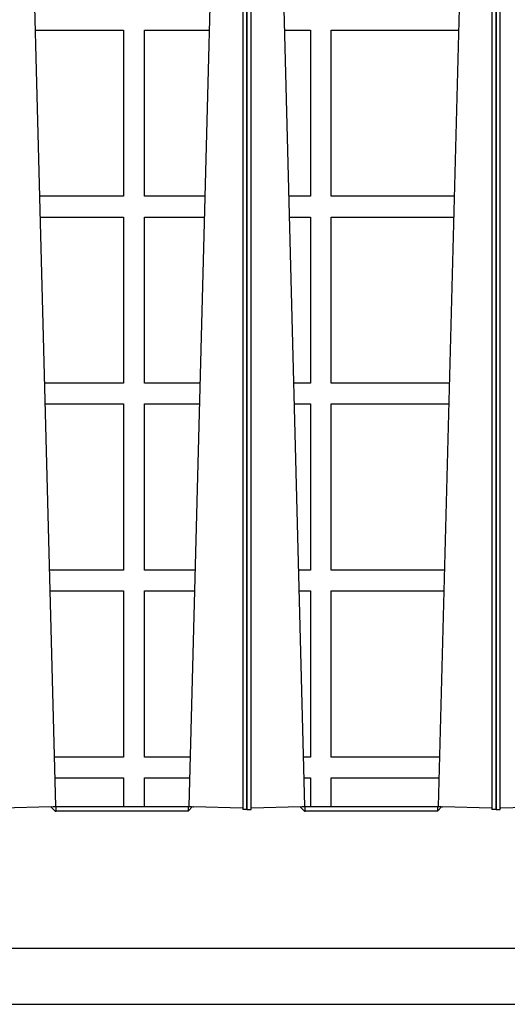
# Model space of a CAD drawing. Units: inches. Extents: x 1 to 296, y 0 to 210.
# Drawn here: x 211 to 214, y 132 to 138 of the extents above; entities that cross this region are included whole.
import ezdxf

# ---------------------------------------------------------------- set-up
doc = ezdxf.new("R2010")
doc.units = ezdxf.units.IN
doc.header["$MEASUREMENT"] = 0
doc.layers.add('Calque 1', color=7, linetype='Continuous')

# ---------------------------------------------------------------- blocks, each defined once
blk = doc.blocks.new('block 703')
at = {"layer": 'Calque 1', "color": 7, "lineweight": 25}
blk.add_lwpolyline([(206.9894, 132.2318), (216.7035, 132.2318)], dxfattribs=at)
blk = doc.blocks.new('block 819')
at = {"layer": 'Calque 1', "color": 7, "lineweight": 25}
blk.add_lwpolyline([(205.5073, 131.8956), (229.9172, 131.8956)], dxfattribs=at)
blk = doc.blocks.new('block 885')
at = {"layer": 'Calque 1', "color": 7, "lineweight": 25}
blk.add_lwpolyline([(213.7346, 133.0536), (212.9374, 133.0536)], dxfattribs=at)
blk = doc.blocks.new('block 886')
at = {"layer": 'Calque 1', "color": 7, "lineweight": 25}
blk.add_lwpolyline([(213.7611, 133.0805), (213.7346, 133.0536)], dxfattribs=at)
blk = doc.blocks.new('block 887')
at = {"layer": 'Calque 1', "color": 7, "lineweight": 25}
blk.add_lwpolyline([(212.9374, 133.0536), (212.9115, 133.0796)], dxfattribs=at)
blk = doc.blocks.new('block 888')
at = {"layer": 'Calque 1', "color": 7, "lineweight": 25}
blk.add_lwpolyline([(212.2401, 133.0536), (211.4429, 133.0536)], dxfattribs=at)
blk = doc.blocks.new('block 889')
at = {"layer": 'Calque 1', "color": 7, "lineweight": 25}
blk.add_lwpolyline([(212.2666, 133.0805), (212.2401, 133.0536)], dxfattribs=at)
blk = doc.blocks.new('block 890')
at = {"layer": 'Calque 1', "color": 7, "lineweight": 25}
blk.add_lwpolyline([(211.4429, 133.0536), (211.417, 133.0795)], dxfattribs=at)
blk = doc.blocks.new('block 1841')
at = {"layer": 'Calque 1', "color": 7, "lineweight": 25}
blk.add_lwpolyline([(214.4067, 133.0796), (214.1135, 133.0719)], dxfattribs=at)
blk = doc.blocks.new('block 1863')
at = {"layer": 'Calque 1', "color": 7, "lineweight": 25}
blk.add_open_spline([(214.1135, 133.0719), (214.1135, 133.0719), (214.1132, 133.0719), (214.1132, 133.0719), (214.1132, 133.0719), (214.1132, 133.0719), (214.1132, 133.0719), (214.1132, 133.0719), (214.1132, 133.0719), (214.1132, 133.0719), (214.1132, 133.0719), (214.1128, 133.0717), (214.1128, 133.0717), (214.1128, 133.0717), (214.1128, 133.0717), (214.1128, 133.0717), (214.1128, 133.0717), (214.1128, 133.0717), (214.1128, 133.0717), (214.1128, 133.0717), (214.1125, 133.0717), (214.1125, 133.0717), (214.1125, 133.0717), (214.1125, 133.0717), (214.1125, 133.0717), (214.1125, 133.0717), (214.1121, 133.0717), (214.1121, 133.0717), (214.1121, 133.0717), (214.1121, 133.0717), (214.1121, 133.0717), (214.1121, 133.0717), (214.1121, 133.0716), (214.1121, 133.0716), (214.1121, 133.0716), (214.1121, 133.0716), (214.1121, 133.0716), (214.1121, 133.0716), (214.1118, 133.0716), (214.1118, 133.0716), (214.1118, 133.0716), (214.1118, 133.0716), (214.1118, 133.0716), (214.1118, 133.0716), (214.1118, 133.0716), (214.1118, 133.0716), (214.1118, 133.0716), (214.1114, 133.0716), (214.1114, 133.0716), (214.1114, 133.0716), (214.1114, 133.0716), (214.1114, 133.0716), (214.1114, 133.0716), (214.1114, 133.0716), (214.1114, 133.0716), (214.1114, 133.0716), (214.1114, 133.0714), (214.1114, 133.0714), (214.1114, 133.0714), (214.1114, 133.0714), (214.1114, 133.0714), (214.1114, 133.0714), (214.1111, 133.0714), (214.1111, 133.0714), (214.1111, 133.0714), (214.1111, 133.0714), (214.1111, 133.0714), (214.1111, 133.0714), (214.1111, 133.0714), (214.1111, 133.0714), (214.1111, 133.0714), (214.1111, 133.0714), (214.1111, 133.0714)], degree=3, knots=[0, 0, 0, 0, 1, 1, 1, 2, 2, 2, 3, 3, 3, 4, 4, 4, 5, 5, 5, 6, 6, 6, 7, 7, 7, 8, 8, 8, 9, 9, 9, 10, 10, 10, 11, 11, 11, 12, 12, 12, 13, 13, 13, 14, 14, 14, 15, 15, 15, 16, 16, 16, 17, 17, 17, 18, 18, 18, 19, 19, 19, 20, 20, 20, 21, 21, 21, 22, 22, 22, 23, 23, 23, 24, 24, 24, 24], dxfattribs=at)
blk = doc.blocks.new('block 1893')
at = {"layer": 'Calque 1', "color": 7, "lineweight": 25}
blk.add_lwpolyline([(214.0863, 133.0645), (214.0863, 142.2817)], dxfattribs=at)
blk = doc.blocks.new('block 1894')
at = {"layer": 'Calque 1', "color": 7, "lineweight": 25}
blk.add_lwpolyline([(214.0863, 133.0645), (214.1111, 133.0645)], dxfattribs=at)
blk = doc.blocks.new('block 1895')
at = {"layer": 'Calque 1', "color": 7, "lineweight": 25}
blk.add_lwpolyline([(214.1111, 133.0645), (214.1111, 142.2817)], dxfattribs=at)
blk = doc.blocks.new('block 1909')
at = {"layer": 'Calque 1', "color": 7, "lineweight": 25}
blk.add_open_spline([(212.9126, 133.0796), (212.9132, 133.0796), (212.9143, 133.0796), (212.915, 133.0796)], degree=3, dxfattribs=at)
blk = doc.blocks.new('block 1910')
at = {"layer": 'Calque 1', "color": 7, "lineweight": 25}
blk.add_open_spline([(212.9398, 133.081), (212.9398, 133.081), (212.9398, 133.081), (212.9398, 133.0812)], degree=3, dxfattribs=at)
blk = doc.blocks.new('block 1921')
at = {"layer": 'Calque 1', "color": 7, "lineweight": 25}
blk.add_open_spline([(213.7383, 133.0812), (213.7383, 133.081), (213.7383, 133.081), (213.7383, 133.081)], degree=3, dxfattribs=at)
blk = doc.blocks.new('block 1922')
at = {"layer": 'Calque 1', "color": 7, "lineweight": 25}
blk.add_open_spline([(213.7631, 133.0796), (213.7638, 133.0796), (213.7652, 133.0796), (213.7656, 133.0796)], degree=3, dxfattribs=at)
blk = doc.blocks.new('block 1928')
at = {"layer": 'Calque 1', "color": 7, "lineweight": 25}
blk.add_lwpolyline([(213.7359, 133.0552), (213.7359, 133.0786)], dxfattribs=at)
blk = doc.blocks.new('block 1929')
at = {"layer": 'Calque 1', "color": 7, "lineweight": 25}
blk.add_lwpolyline([(212.9422, 133.0536), (212.9422, 133.0786)], dxfattribs=at)
blk = doc.blocks.new('block 1930')
at = {"layer": 'Calque 1', "color": 7, "lineweight": 25}
blk.add_open_spline([(212.915, 133.0803), (212.9277, 133.0807), (212.9387, 133.081), (212.9398, 133.081)], degree=3, dxfattribs=at)
blk = doc.blocks.new('block 1931')
at = {"layer": 'Calque 1', "color": 7, "lineweight": 25}
blk.add_lwpolyline([(212.915, 133.0796), (212.915, 133.0803)], dxfattribs=at)
blk = doc.blocks.new('block 1932')
at = {"layer": 'Calque 1', "color": 7, "lineweight": 25}
blk.add_lwpolyline([(212.9398, 133.081), (212.9398, 133.081)], dxfattribs=at)
blk = doc.blocks.new('block 1933')
at = {"layer": 'Calque 1', "color": 7, "lineweight": 25}
blk.add_lwpolyline([(212.9398, 133.081), (212.9398, 133.081)], dxfattribs=at)
blk = doc.blocks.new('block 1934')
at = {"layer": 'Calque 1', "color": 7, "lineweight": 25}
blk.add_lwpolyline([(213.7631, 133.0803), (213.7631, 133.0796)], dxfattribs=at)
blk = doc.blocks.new('block 1935')
at = {"layer": 'Calque 1', "color": 7, "lineweight": 25}
blk.add_lwpolyline([(213.7383, 133.081), (213.7383, 133.081)], dxfattribs=at)
blk = doc.blocks.new('block 1936')
at = {"layer": 'Calque 1', "color": 7, "lineweight": 25}
blk.add_open_spline([(213.7383, 133.081), (213.7394, 133.081), (213.7504, 133.0807), (213.7631, 133.0803)], degree=3, dxfattribs=at)
blk = doc.blocks.new('block 1937')
at = {"layer": 'Calque 1', "color": 7, "lineweight": 25}
blk.add_open_spline([(212.9398, 133.081), (212.9398, 133.0796), (212.9408, 133.0786), (212.9422, 133.0786)], degree=3, dxfattribs=at)
blk = doc.blocks.new('block 1938')
at = {"layer": 'Calque 1', "color": 7, "lineweight": 25}
blk.add_open_spline([(212.9367, 133.0543), (212.938, 133.054), (212.9408, 133.0536), (212.9422, 133.0536)], degree=3, dxfattribs=at)
blk = doc.blocks.new('block 1939')
at = {"layer": 'Calque 1', "color": 7, "lineweight": 25}
blk.add_open_spline([(212.915, 133.0803), (212.915, 133.0791), (212.9153, 133.0769), (212.9153, 133.0757)], degree=3, dxfattribs=at)
blk = doc.blocks.new('block 1940')
at = {"layer": 'Calque 1', "color": 7, "lineweight": 25}
blk.add_open_spline([(213.7359, 133.0786), (213.7373, 133.0786), (213.7383, 133.0796), (213.7383, 133.081)], degree=3, dxfattribs=at)
blk = doc.blocks.new('block 1941')
at = {"layer": 'Calque 1', "color": 7, "lineweight": 25}
blk.add_lwpolyline([(212.9126, 133.0796), (212.6194, 133.0719)], dxfattribs=at)
blk = doc.blocks.new('block 1946')
at = {"layer": 'Calque 1', "color": 7, "lineweight": 25}
blk.add_lwpolyline([(212.9398, 133.0812), (212.9398, 133.081)], dxfattribs=at)
blk = doc.blocks.new('block 1947')
at = {"layer": 'Calque 1', "color": 7, "lineweight": 25}
blk.add_lwpolyline([(214.0591, 133.0719), (213.7656, 133.0796)], dxfattribs=at)
blk = doc.blocks.new('block 1952')
at = {"layer": 'Calque 1', "color": 7, "lineweight": 25}
blk.add_lwpolyline([(213.7383, 133.081), (213.7383, 133.0812)], dxfattribs=at)
blk = doc.blocks.new('block 1953')
at = {"layer": 'Calque 1', "color": 7, "lineweight": 25}
blk.add_open_spline([(213.7359, 133.0788), (213.7373, 133.0788), (213.7383, 133.0798), (213.7383, 133.0812)], degree=3, dxfattribs=at)
blk = doc.blocks.new('block 1954')
at = {"layer": 'Calque 1', "color": 7, "lineweight": 25}
blk.add_open_spline([(212.9398, 133.0812), (212.9398, 133.0798), (212.9408, 133.0788), (212.9422, 133.0788)], degree=3, dxfattribs=at)
blk = doc.blocks.new('block 1955')
at = {"layer": 'Calque 1', "color": 7, "lineweight": 25}
blk.add_lwpolyline([(213.7383, 133.0812), (213.7383, 133.0812)], dxfattribs=at)
blk = doc.blocks.new('block 1956')
at = {"layer": 'Calque 1', "color": 7, "lineweight": 25}
blk.add_lwpolyline([(212.915, 133.0798), (212.915, 133.08)], dxfattribs=at)
blk = doc.blocks.new('block 1957')
at = {"layer": 'Calque 1', "color": 7, "lineweight": 25}
blk.add_lwpolyline([(212.9398, 133.0812), (212.9398, 133.0812)], dxfattribs=at)
blk = doc.blocks.new('block 1958')
at = {"layer": 'Calque 1', "color": 7, "lineweight": 25}
blk.add_lwpolyline([(213.7359, 133.0788), (212.9422, 133.0788)], dxfattribs=at)
blk = doc.blocks.new('block 1959')
at = {"layer": 'Calque 1', "color": 7, "lineweight": 25}
blk.add_lwpolyline([(212.915, 133.0798), (212.915, 133.0798)], dxfattribs=at)
blk = doc.blocks.new('block 1961')
at = {"layer": 'Calque 1', "color": 7, "lineweight": 25}
blk.add_lwpolyline([(212.9398, 133.0812), (212.8085, 138.0954)], dxfattribs=at)
blk = doc.blocks.new('block 1964')
at = {"layer": 'Calque 1', "color": 7, "lineweight": 25}
blk.add_open_spline([(212.6194, 133.0719), (212.6194, 133.0719), (212.619, 133.0719), (212.619, 133.0719), (212.619, 133.0719), (212.619, 133.0719), (212.619, 133.0719), (212.619, 133.0719), (212.619, 133.0719), (212.619, 133.0719), (212.619, 133.0719), (212.6187, 133.0717), (212.6187, 133.0717), (212.6187, 133.0717), (212.6187, 133.0717), (212.6187, 133.0717), (212.6187, 133.0717), (212.6187, 133.0717), (212.6187, 133.0717), (212.6187, 133.0717), (212.6183, 133.0717), (212.6183, 133.0717), (212.6183, 133.0717), (212.6183, 133.0717), (212.6183, 133.0717), (212.6183, 133.0717), (212.6183, 133.0717), (212.6183, 133.0717), (212.6183, 133.0717), (212.618, 133.0717), (212.618, 133.0717), (212.618, 133.0717), (212.618, 133.0716), (212.618, 133.0716), (212.618, 133.0716), (212.618, 133.0716), (212.618, 133.0716), (212.618, 133.0716), (212.6177, 133.0716), (212.6177, 133.0716), (212.6177, 133.0716), (212.6177, 133.0716), (212.6177, 133.0716), (212.6177, 133.0716), (212.6177, 133.0716), (212.6177, 133.0716), (212.6177, 133.0716), (212.6177, 133.0716), (212.6177, 133.0716), (212.6177, 133.0716), (212.6173, 133.0716), (212.6173, 133.0716), (212.6173, 133.0716), (212.6173, 133.0716), (212.6173, 133.0716), (212.6173, 133.0716), (212.6173, 133.0714), (212.6173, 133.0714), (212.6173, 133.0714), (212.6173, 133.0714), (212.6173, 133.0714), (212.6173, 133.0714), (212.617, 133.0714), (212.617, 133.0714), (212.617, 133.0714), (212.617, 133.0714), (212.617, 133.0714), (212.617, 133.0714), (212.617, 133.0714), (212.617, 133.0714), (212.617, 133.0714), (212.617, 133.0714), (212.617, 133.0714)], degree=3, knots=[0, 0, 0, 0, 1, 1, 1, 2, 2, 2, 3, 3, 3, 4, 4, 4, 5, 5, 5, 6, 6, 6, 7, 7, 7, 8, 8, 8, 9, 9, 9, 10, 10, 10, 11, 11, 11, 12, 12, 12, 13, 13, 13, 14, 14, 14, 15, 15, 15, 16, 16, 16, 17, 17, 17, 18, 18, 18, 19, 19, 19, 20, 20, 20, 21, 21, 21, 22, 22, 22, 23, 23, 23, 24, 24, 24, 24], dxfattribs=at)
blk = doc.blocks.new('block 1973')
at = {"layer": 'Calque 1', "color": 7, "lineweight": 25}
blk.add_open_spline([(214.0611, 133.0714), (214.0611, 133.0714), (214.0611, 133.0714), (214.0611, 133.0714), (214.0611, 133.0714), (214.0611, 133.0714), (214.0611, 133.0714), (214.0611, 133.0714), (214.0611, 133.0714), (214.0611, 133.0714), (214.0611, 133.0714), (214.0611, 133.0714), (214.0611, 133.0714), (214.0611, 133.0714), (214.0608, 133.0714), (214.0608, 133.0714), (214.0608, 133.0714), (214.0608, 133.0716), (214.0608, 133.0716), (214.0608, 133.0716), (214.0608, 133.0716), (214.0608, 133.0716), (214.0608, 133.0716), (214.0608, 133.0716), (214.0608, 133.0716), (214.0608, 133.0716), (214.0605, 133.0716), (214.0605, 133.0716), (214.0605, 133.0716), (214.0605, 133.0716), (214.0605, 133.0716), (214.0605, 133.0716), (214.0605, 133.0716), (214.0605, 133.0716), (214.0605, 133.0716), (214.0605, 133.0716), (214.0605, 133.0716), (214.0605, 133.0716), (214.0601, 133.0716), (214.0601, 133.0716), (214.0601, 133.0716), (214.0601, 133.0717), (214.0601, 133.0717), (214.0601, 133.0717), (214.0601, 133.0717), (214.0601, 133.0717), (214.0601, 133.0717), (214.0598, 133.0717), (214.0598, 133.0717), (214.0598, 133.0717), (214.0598, 133.0717), (214.0598, 133.0717), (214.0598, 133.0717), (214.0598, 133.0717), (214.0598, 133.0717), (214.0598, 133.0717), (214.0594, 133.0717), (214.0594, 133.0717), (214.0594, 133.0717), (214.0594, 133.0717), (214.0594, 133.0717), (214.0594, 133.0717), (214.0594, 133.0717), (214.0594, 133.0717), (214.0594, 133.0717), (214.0591, 133.0719), (214.0591, 133.0719), (214.0591, 133.0719), (214.0591, 133.0719), (214.0591, 133.0719), (214.0591, 133.0719), (214.0591, 133.0719), (214.0591, 133.0719)], degree=3, knots=[0, 0, 0, 0, 1, 1, 1, 2, 2, 2, 3, 3, 3, 4, 4, 4, 5, 5, 5, 6, 6, 6, 7, 7, 7, 8, 8, 8, 9, 9, 9, 10, 10, 10, 11, 11, 11, 12, 12, 12, 13, 13, 13, 14, 14, 14, 15, 15, 15, 16, 16, 16, 17, 17, 17, 18, 18, 18, 19, 19, 19, 20, 20, 20, 21, 21, 21, 22, 22, 22, 23, 23, 23, 24, 24, 24, 24], dxfattribs=at)
blk = doc.blocks.new('block 1978')
at = {"layer": 'Calque 1', "color": 7, "lineweight": 25}
blk.add_lwpolyline([(213.7383, 133.0812), (213.7383, 133.0812)], dxfattribs=at)
blk = doc.blocks.new('block 1981')
at = {"layer": 'Calque 1', "color": 7, "lineweight": 25}
blk.add_lwpolyline([(212.9398, 133.0812), (212.9398, 133.0812)], dxfattribs=at)
blk = doc.blocks.new('block 1984')
at = {"layer": 'Calque 1', "color": 7, "lineweight": 25}
blk.add_lwpolyline([(213.8696, 138.0954), (213.7383, 133.0812)], dxfattribs=at)
blk = doc.blocks.new('block 1986')
at = {"layer": 'Calque 1', "color": 7, "lineweight": 25}
blk.add_lwpolyline([(214.0863, 133.0645), (214.0611, 133.0645)], dxfattribs=at)
blk = doc.blocks.new('block 1988')
at = {"layer": 'Calque 1', "color": 7, "lineweight": 25}
blk.add_lwpolyline([(214.0863, 142.2817), (214.0863, 133.0645)], dxfattribs=at)
blk = doc.blocks.new('block 1991')
at = {"layer": 'Calque 1', "color": 7, "lineweight": 25}
blk.add_lwpolyline([(214.0611, 142.2817), (214.0611, 133.0645)], dxfattribs=at)
blk = doc.blocks.new('block 1995')
at = {"layer": 'Calque 1', "color": 7, "lineweight": 25}
blk.add_lwpolyline([(212.5922, 133.0645), (212.5922, 142.2817)], dxfattribs=at)
blk = doc.blocks.new('block 1996')
at = {"layer": 'Calque 1', "color": 7, "lineweight": 25}
blk.add_lwpolyline([(212.5922, 133.0645), (212.617, 133.0645)], dxfattribs=at)
blk = doc.blocks.new('block 1997')
at = {"layer": 'Calque 1', "color": 7, "lineweight": 25}
blk.add_lwpolyline([(212.617, 133.0645), (212.617, 142.2817)], dxfattribs=at)
blk = doc.blocks.new('block 2011')
at = {"layer": 'Calque 1', "color": 7, "lineweight": 25}
blk.add_open_spline([(211.4184, 133.0796), (211.4191, 133.0796), (211.4201, 133.0796), (211.4208, 133.0796)], degree=3, dxfattribs=at)
blk = doc.blocks.new('block 2012')
at = {"layer": 'Calque 1', "color": 7, "lineweight": 25}
blk.add_open_spline([(211.4456, 133.081), (211.4456, 133.081), (211.4456, 133.081), (211.4456, 133.0812)], degree=3, dxfattribs=at)
blk = doc.blocks.new('block 2023')
at = {"layer": 'Calque 1', "color": 7, "lineweight": 25}
blk.add_open_spline([(212.2442, 133.0812), (212.2442, 133.081), (212.2442, 133.081), (212.2442, 133.081)], degree=3, dxfattribs=at)
blk = doc.blocks.new('block 2024')
at = {"layer": 'Calque 1', "color": 7, "lineweight": 25}
blk.add_open_spline([(212.269, 133.0796), (212.2697, 133.0796), (212.2711, 133.0796), (212.2714, 133.0796)], degree=3, dxfattribs=at)
blk = doc.blocks.new('block 2030')
at = {"layer": 'Calque 1', "color": 7, "lineweight": 25}
blk.add_lwpolyline([(212.2418, 133.0555), (212.2418, 133.0786)], dxfattribs=at)
blk = doc.blocks.new('block 2031')
at = {"layer": 'Calque 1', "color": 7, "lineweight": 25}
blk.add_lwpolyline([(211.4484, 133.0536), (211.4484, 133.0786)], dxfattribs=at)
blk = doc.blocks.new('block 2032')
at = {"layer": 'Calque 1', "color": 7, "lineweight": 25}
blk.add_open_spline([(211.4208, 133.0803), (211.4336, 133.0807), (211.4446, 133.081), (211.4456, 133.081)], degree=3, dxfattribs=at)
blk = doc.blocks.new('block 2033')
at = {"layer": 'Calque 1', "color": 7, "lineweight": 25}
blk.add_lwpolyline([(211.4208, 133.0796), (211.4208, 133.0803)], dxfattribs=at)
blk = doc.blocks.new('block 2034')
at = {"layer": 'Calque 1', "color": 7, "lineweight": 25}
blk.add_lwpolyline([(211.4456, 133.081), (211.4456, 133.081)], dxfattribs=at)
blk = doc.blocks.new('block 2035')
at = {"layer": 'Calque 1', "color": 7, "lineweight": 25}
blk.add_lwpolyline([(211.4456, 133.081), (211.4456, 133.081)], dxfattribs=at)
blk = doc.blocks.new('block 2036')
at = {"layer": 'Calque 1', "color": 7, "lineweight": 25}
blk.add_lwpolyline([(212.269, 133.0803), (212.269, 133.0796)], dxfattribs=at)
blk = doc.blocks.new('block 2037')
at = {"layer": 'Calque 1', "color": 7, "lineweight": 25}
blk.add_lwpolyline([(212.2442, 133.081), (212.2442, 133.081)], dxfattribs=at)
blk = doc.blocks.new('block 2038')
at = {"layer": 'Calque 1', "color": 7, "lineweight": 25}
blk.add_open_spline([(212.2442, 133.081), (212.2452, 133.081), (212.2563, 133.0807), (212.269, 133.0803)], degree=3, dxfattribs=at)
blk = doc.blocks.new('block 2039')
at = {"layer": 'Calque 1', "color": 7, "lineweight": 25}
blk.add_open_spline([(211.4456, 133.081), (211.4456, 133.0796), (211.447, 133.0786), (211.4484, 133.0786)], degree=3, dxfattribs=at)
blk = doc.blocks.new('block 2040')
at = {"layer": 'Calque 1', "color": 7, "lineweight": 25}
blk.add_open_spline([(211.4422, 133.0543), (211.4439, 133.054), (211.4467, 133.0536), (211.4484, 133.0536)], degree=3, dxfattribs=at)
blk = doc.blocks.new('block 2041')
at = {"layer": 'Calque 1', "color": 7, "lineweight": 25}
blk.add_open_spline([(211.4208, 133.0803), (211.4208, 133.079), (211.4212, 133.0765), (211.4215, 133.0752)], degree=3, dxfattribs=at)
blk = doc.blocks.new('block 2042')
at = {"layer": 'Calque 1', "color": 7, "lineweight": 25}
blk.add_open_spline([(212.2418, 133.0786), (212.2432, 133.0786), (212.2442, 133.0796), (212.2442, 133.081)], degree=3, dxfattribs=at)
blk = doc.blocks.new('block 2043')
at = {"layer": 'Calque 1', "color": 7, "lineweight": 25}
blk.add_lwpolyline([(211.4184, 133.0796), (211.1252, 133.0719)], dxfattribs=at)
blk = doc.blocks.new('block 2048')
at = {"layer": 'Calque 1', "color": 7, "lineweight": 25}
blk.add_lwpolyline([(211.4456, 133.0812), (211.4456, 133.081)], dxfattribs=at)
blk = doc.blocks.new('block 2049')
at = {"layer": 'Calque 1', "color": 7, "lineweight": 25}
blk.add_lwpolyline([(212.5649, 133.0719), (212.2714, 133.0796)], dxfattribs=at)
blk = doc.blocks.new('block 2054')
at = {"layer": 'Calque 1', "color": 7, "lineweight": 25}
blk.add_lwpolyline([(212.2442, 133.081), (212.2442, 133.0812)], dxfattribs=at)
blk = doc.blocks.new('block 2055')
at = {"layer": 'Calque 1', "color": 7, "lineweight": 25}
blk.add_open_spline([(212.2418, 133.0788), (212.2432, 133.0788), (212.2442, 133.0798), (212.2442, 133.0812)], degree=3, dxfattribs=at)
blk = doc.blocks.new('block 2056')
at = {"layer": 'Calque 1', "color": 7, "lineweight": 25}
blk.add_open_spline([(211.4456, 133.0812), (211.4456, 133.0798), (211.447, 133.0788), (211.4484, 133.0788)], degree=3, dxfattribs=at)
blk = doc.blocks.new('block 2057')
at = {"layer": 'Calque 1', "color": 7, "lineweight": 25}
blk.add_lwpolyline([(212.2442, 133.0812), (212.2442, 133.0812)], dxfattribs=at)
blk = doc.blocks.new('block 2058')
at = {"layer": 'Calque 1', "color": 7, "lineweight": 25}
blk.add_lwpolyline([(211.4208, 133.0798), (211.4208, 133.08)], dxfattribs=at)
blk = doc.blocks.new('block 2059')
at = {"layer": 'Calque 1', "color": 7, "lineweight": 25}
blk.add_lwpolyline([(211.4456, 133.0812), (211.4456, 133.0812)], dxfattribs=at)
blk = doc.blocks.new('block 2060')
at = {"layer": 'Calque 1', "color": 7, "lineweight": 25}
blk.add_lwpolyline([(212.2418, 133.0788), (211.4484, 133.0788)], dxfattribs=at)
blk = doc.blocks.new('block 2061')
at = {"layer": 'Calque 1', "color": 7, "lineweight": 25}
blk.add_lwpolyline([(211.4208, 133.0798), (211.4208, 133.0798)], dxfattribs=at)
blk = doc.blocks.new('block 2063')
at = {"layer": 'Calque 1', "color": 7, "lineweight": 25}
blk.add_lwpolyline([(211.4456, 133.0812), (211.2045, 142.2922)], dxfattribs=at)
blk = doc.blocks.new('block 2074')
at = {"layer": 'Calque 1', "color": 7, "lineweight": 25}
blk.add_open_spline([(212.567, 133.0714), (212.567, 133.0714), (212.567, 133.0714), (212.567, 133.0714), (212.567, 133.0714), (212.567, 133.0714), (212.567, 133.0714), (212.567, 133.0714), (212.567, 133.0714), (212.567, 133.0714), (212.567, 133.0714), (212.567, 133.0714), (212.567, 133.0714), (212.567, 133.0714), (212.5667, 133.0714), (212.5667, 133.0714), (212.5667, 133.0714), (212.5667, 133.0716), (212.5667, 133.0716), (212.5667, 133.0716), (212.5667, 133.0716), (212.5667, 133.0716), (212.5667, 133.0716), (212.5667, 133.0716), (212.5667, 133.0716), (212.5667, 133.0716), (212.5667, 133.0716), (212.5667, 133.0716), (212.5667, 133.0716), (212.5663, 133.0716), (212.5663, 133.0716), (212.5663, 133.0716), (212.5663, 133.0716), (212.5663, 133.0716), (212.5663, 133.0716), (212.5663, 133.0716), (212.5663, 133.0716), (212.5663, 133.0716), (212.566, 133.0716), (212.566, 133.0716), (212.566, 133.0716), (212.566, 133.0717), (212.566, 133.0717), (212.566, 133.0717), (212.566, 133.0717), (212.566, 133.0717), (212.566, 133.0717), (212.5656, 133.0717), (212.5656, 133.0717), (212.5656, 133.0717), (212.5656, 133.0717), (212.5656, 133.0717), (212.5656, 133.0717), (212.5656, 133.0717), (212.5656, 133.0717), (212.5656, 133.0717), (212.5653, 133.0717), (212.5653, 133.0717), (212.5653, 133.0717), (212.5653, 133.0717), (212.5653, 133.0717), (212.5653, 133.0717), (212.5653, 133.0717), (212.5653, 133.0717), (212.5653, 133.0717), (212.5649, 133.0719), (212.5649, 133.0719), (212.5649, 133.0719), (212.5649, 133.0719), (212.5649, 133.0719), (212.5649, 133.0719), (212.5649, 133.0719), (212.5649, 133.0719)], degree=3, knots=[0, 0, 0, 0, 1, 1, 1, 2, 2, 2, 3, 3, 3, 4, 4, 4, 5, 5, 5, 6, 6, 6, 7, 7, 7, 8, 8, 8, 9, 9, 9, 10, 10, 10, 11, 11, 11, 12, 12, 12, 13, 13, 13, 14, 14, 14, 15, 15, 15, 16, 16, 16, 17, 17, 17, 18, 18, 18, 19, 19, 19, 20, 20, 20, 21, 21, 21, 22, 22, 22, 23, 23, 23, 24, 24, 24, 24], dxfattribs=at)
blk = doc.blocks.new('block 2079')
at = {"layer": 'Calque 1', "color": 7, "lineweight": 25}
blk.add_lwpolyline([(212.2442, 133.0812), (212.2442, 133.0812)], dxfattribs=at)
blk = doc.blocks.new('block 2082')
at = {"layer": 'Calque 1', "color": 7, "lineweight": 25}
blk.add_lwpolyline([(211.4456, 133.0812), (211.4456, 133.0812)], dxfattribs=at)
blk = doc.blocks.new('block 2084')
at = {"layer": 'Calque 1', "color": 7, "lineweight": 25}
blk.add_lwpolyline([(212.4854, 142.2922), (212.2442, 133.0812)], dxfattribs=at)
blk = doc.blocks.new('block 2086')
at = {"layer": 'Calque 1', "color": 7, "lineweight": 25}
blk.add_lwpolyline([(212.5922, 133.0645), (212.567, 133.0645)], dxfattribs=at)
blk = doc.blocks.new('block 2088')
at = {"layer": 'Calque 1', "color": 7, "lineweight": 25}
blk.add_lwpolyline([(212.5922, 142.2817), (212.5922, 133.0645)], dxfattribs=at)
blk = doc.blocks.new('block 2091')
at = {"layer": 'Calque 1', "color": 7, "lineweight": 25}
blk.add_lwpolyline([(212.567, 142.2817), (212.567, 133.0645)], dxfattribs=at)
blk = doc.blocks.new('block 2457')
at = {"layer": 'Calque 1', "color": 7, "lineweight": 25}
blk.add_lwpolyline([(211.4412, 133.2529), (211.8525, 133.2529)], dxfattribs=at)
blk = doc.blocks.new('block 2458')
at = {"layer": 'Calque 1', "color": 7, "lineweight": 25}
blk.add_lwpolyline([(211.8525, 133.2529), (211.8525, 133.0788)], dxfattribs=at)
blk = doc.blocks.new('block 2459')
at = {"layer": 'Calque 1', "color": 7, "lineweight": 25}
blk.add_lwpolyline([(211.9772, 133.0788), (211.9772, 133.2529)], dxfattribs=at)
blk = doc.blocks.new('block 2460')
at = {"layer": 'Calque 1', "color": 7, "lineweight": 25}
blk.add_lwpolyline([(211.9772, 133.2529), (212.2487, 133.2529)], dxfattribs=at)
blk = doc.blocks.new('block 2461')
at = {"layer": 'Calque 1', "color": 7, "lineweight": 25}
blk.add_lwpolyline([(212.9353, 133.2529), (212.9735, 133.2529)], dxfattribs=at)
blk = doc.blocks.new('block 2462')
at = {"layer": 'Calque 1', "color": 7, "lineweight": 25}
blk.add_lwpolyline([(212.9735, 133.2529), (212.9735, 133.0788)], dxfattribs=at)
blk = doc.blocks.new('block 2463')
at = {"layer": 'Calque 1', "color": 7, "lineweight": 25}
blk.add_lwpolyline([(213.0979, 133.0788), (213.0979, 133.2529)], dxfattribs=at)
blk = doc.blocks.new('block 2464')
at = {"layer": 'Calque 1', "color": 7, "lineweight": 25}
blk.add_lwpolyline([(213.0979, 133.2529), (213.7428, 133.2529)], dxfattribs=at)
blk = doc.blocks.new('block 2477')
at = {"layer": 'Calque 1', "color": 7, "lineweight": 25}
blk.add_lwpolyline([(211.4119, 134.3738), (211.8525, 134.3738)], dxfattribs=at)
blk = doc.blocks.new('block 2478')
at = {"layer": 'Calque 1', "color": 7, "lineweight": 25}
blk.add_lwpolyline([(211.8525, 134.3738), (211.8525, 133.3775)], dxfattribs=at)
blk = doc.blocks.new('block 2479')
at = {"layer": 'Calque 1', "color": 7, "lineweight": 25}
blk.add_lwpolyline([(211.8525, 133.3775), (211.4381, 133.3775)], dxfattribs=at)
blk = doc.blocks.new('block 2480')
at = {"layer": 'Calque 1', "color": 7, "lineweight": 25}
blk.add_lwpolyline([(211.9772, 133.3775), (211.9772, 134.3738)], dxfattribs=at)
blk = doc.blocks.new('block 2481')
at = {"layer": 'Calque 1', "color": 7, "lineweight": 25}
blk.add_lwpolyline([(211.9772, 134.3738), (212.278, 134.3738)], dxfattribs=at)
blk = doc.blocks.new('block 2482')
at = {"layer": 'Calque 1', "color": 7, "lineweight": 25}
blk.add_lwpolyline([(212.906, 134.3738), (212.9735, 134.3738)], dxfattribs=at)
blk = doc.blocks.new('block 2483')
at = {"layer": 'Calque 1', "color": 7, "lineweight": 25}
blk.add_lwpolyline([(212.9735, 134.3738), (212.9735, 133.3775)], dxfattribs=at)
blk = doc.blocks.new('block 2484')
at = {"layer": 'Calque 1', "color": 7, "lineweight": 25}
blk.add_lwpolyline([(212.9735, 133.3775), (212.9322, 133.3775)], dxfattribs=at)
blk = doc.blocks.new('block 2485')
at = {"layer": 'Calque 1', "color": 7, "lineweight": 25}
blk.add_lwpolyline([(212.2518, 133.3775), (211.9772, 133.3775)], dxfattribs=at)
blk = doc.blocks.new('block 2486')
at = {"layer": 'Calque 1', "color": 7, "lineweight": 25}
blk.add_lwpolyline([(213.0979, 133.3775), (213.0979, 134.3738)], dxfattribs=at)
blk = doc.blocks.new('block 2487')
at = {"layer": 'Calque 1', "color": 7, "lineweight": 25}
blk.add_lwpolyline([(213.0979, 134.3738), (213.7721, 134.3738)], dxfattribs=at)
blk = doc.blocks.new('block 2488')
at = {"layer": 'Calque 1', "color": 7, "lineweight": 25}
blk.add_lwpolyline([(213.7459, 133.3775), (213.0979, 133.3775)], dxfattribs=at)
blk = doc.blocks.new('block 2503')
at = {"layer": 'Calque 1', "color": 7, "lineweight": 25}
blk.add_lwpolyline([(211.3826, 135.4947), (211.8525, 135.4947)], dxfattribs=at)
blk = doc.blocks.new('block 2504')
at = {"layer": 'Calque 1', "color": 7, "lineweight": 25}
blk.add_lwpolyline([(211.8525, 135.4947), (211.8525, 134.4983)], dxfattribs=at)
blk = doc.blocks.new('block 2505')
at = {"layer": 'Calque 1', "color": 7, "lineweight": 25}
blk.add_lwpolyline([(211.8525, 134.4983), (211.4088, 134.4983)], dxfattribs=at)
blk = doc.blocks.new('block 2506')
at = {"layer": 'Calque 1', "color": 7, "lineweight": 25}
blk.add_lwpolyline([(211.9772, 134.4983), (211.9772, 135.4947)], dxfattribs=at)
blk = doc.blocks.new('block 2507')
at = {"layer": 'Calque 1', "color": 7, "lineweight": 25}
blk.add_lwpolyline([(211.9772, 135.4947), (212.3072, 135.4947)], dxfattribs=at)
blk = doc.blocks.new('block 2508')
at = {"layer": 'Calque 1', "color": 7, "lineweight": 25}
blk.add_lwpolyline([(212.8767, 135.4947), (212.9735, 135.4947)], dxfattribs=at)
blk = doc.blocks.new('block 2509')
at = {"layer": 'Calque 1', "color": 7, "lineweight": 25}
blk.add_lwpolyline([(212.9735, 135.4947), (212.9735, 134.4983)], dxfattribs=at)
blk = doc.blocks.new('block 2510')
at = {"layer": 'Calque 1', "color": 7, "lineweight": 25}
blk.add_lwpolyline([(212.9735, 134.4983), (212.9029, 134.4983)], dxfattribs=at)
blk = doc.blocks.new('block 2511')
at = {"layer": 'Calque 1', "color": 7, "lineweight": 25}
blk.add_lwpolyline([(212.2814, 134.4983), (211.9772, 134.4983)], dxfattribs=at)
blk = doc.blocks.new('block 2512')
at = {"layer": 'Calque 1', "color": 7, "lineweight": 25}
blk.add_lwpolyline([(213.0979, 134.4983), (213.0979, 135.4947)], dxfattribs=at)
blk = doc.blocks.new('block 2513')
at = {"layer": 'Calque 1', "color": 7, "lineweight": 25}
blk.add_lwpolyline([(213.0979, 135.4947), (213.8014, 135.4947)], dxfattribs=at)
blk = doc.blocks.new('block 2514')
at = {"layer": 'Calque 1', "color": 7, "lineweight": 25}
blk.add_lwpolyline([(213.7756, 134.4983), (213.0979, 134.4983)], dxfattribs=at)
blk = doc.blocks.new('block 2529')
at = {"layer": 'Calque 1', "color": 7, "lineweight": 25}
blk.add_lwpolyline([(211.3533, 136.6155), (211.8525, 136.6155)], dxfattribs=at)
blk = doc.blocks.new('block 2530')
at = {"layer": 'Calque 1', "color": 7, "lineweight": 25}
blk.add_lwpolyline([(211.8525, 136.6155), (211.8525, 135.6192)], dxfattribs=at)
blk = doc.blocks.new('block 2531')
at = {"layer": 'Calque 1', "color": 7, "lineweight": 25}
blk.add_lwpolyline([(211.8525, 135.6192), (211.3791, 135.6192)], dxfattribs=at)
blk = doc.blocks.new('block 2532')
at = {"layer": 'Calque 1', "color": 7, "lineweight": 25}
blk.add_lwpolyline([(211.9772, 135.6192), (211.9772, 136.6155)], dxfattribs=at)
blk = doc.blocks.new('block 2533')
at = {"layer": 'Calque 1', "color": 7, "lineweight": 25}
blk.add_lwpolyline([(211.9772, 136.6155), (212.3369, 136.6155)], dxfattribs=at)
blk = doc.blocks.new('block 2534')
at = {"layer": 'Calque 1', "color": 7, "lineweight": 25}
blk.add_lwpolyline([(212.8474, 136.6155), (212.9735, 136.6155)], dxfattribs=at)
blk = doc.blocks.new('block 2535')
at = {"layer": 'Calque 1', "color": 7, "lineweight": 25}
blk.add_lwpolyline([(212.9735, 136.6155), (212.9735, 135.6192)], dxfattribs=at)
blk = doc.blocks.new('block 2536')
at = {"layer": 'Calque 1', "color": 7, "lineweight": 25}
blk.add_lwpolyline([(212.9735, 135.6192), (212.8733, 135.6192)], dxfattribs=at)
blk = doc.blocks.new('block 2537')
at = {"layer": 'Calque 1', "color": 7, "lineweight": 25}
blk.add_lwpolyline([(212.3107, 135.6192), (211.9772, 135.6192)], dxfattribs=at)
blk = doc.blocks.new('block 2538')
at = {"layer": 'Calque 1', "color": 7, "lineweight": 25}
blk.add_lwpolyline([(213.0979, 135.6192), (213.0979, 136.6155)], dxfattribs=at)
blk = doc.blocks.new('block 2539')
at = {"layer": 'Calque 1', "color": 7, "lineweight": 25}
blk.add_lwpolyline([(213.0979, 136.6155), (213.831, 136.6155)], dxfattribs=at)
blk = doc.blocks.new('block 2540')
at = {"layer": 'Calque 1', "color": 7, "lineweight": 25}
blk.add_lwpolyline([(213.8048, 135.6192), (213.0979, 135.6192)], dxfattribs=at)
blk = doc.blocks.new('block 2557')
at = {"layer": 'Calque 1', "color": 7, "lineweight": 25}
blk.add_lwpolyline([(211.3237, 137.7364), (211.8525, 137.7364)], dxfattribs=at)
blk = doc.blocks.new('block 2558')
at = {"layer": 'Calque 1', "color": 7, "lineweight": 25}
blk.add_lwpolyline([(211.8525, 137.7364), (211.8525, 136.7401)], dxfattribs=at)
blk = doc.blocks.new('block 2559')
at = {"layer": 'Calque 1', "color": 7, "lineweight": 25}
blk.add_lwpolyline([(211.8525, 136.7401), (211.3499, 136.7401)], dxfattribs=at)
blk = doc.blocks.new('block 2560')
at = {"layer": 'Calque 1', "color": 7, "lineweight": 25}
blk.add_lwpolyline([(211.9772, 136.7401), (211.9772, 137.7364)], dxfattribs=at)
blk = doc.blocks.new('block 2561')
at = {"layer": 'Calque 1', "color": 7, "lineweight": 25}
blk.add_lwpolyline([(211.9772, 137.7364), (212.3662, 137.7364)], dxfattribs=at)
blk = doc.blocks.new('block 2562')
at = {"layer": 'Calque 1', "color": 7, "lineweight": 25}
blk.add_lwpolyline([(212.8178, 137.7364), (212.9735, 137.7364)], dxfattribs=at)
blk = doc.blocks.new('block 2563')
at = {"layer": 'Calque 1', "color": 7, "lineweight": 25}
blk.add_lwpolyline([(212.9735, 137.7364), (212.9735, 136.7401)], dxfattribs=at)
blk = doc.blocks.new('block 2564')
at = {"layer": 'Calque 1', "color": 7, "lineweight": 25}
blk.add_lwpolyline([(212.9735, 136.7401), (212.844, 136.7401)], dxfattribs=at)
blk = doc.blocks.new('block 2565')
at = {"layer": 'Calque 1', "color": 7, "lineweight": 25}
blk.add_lwpolyline([(212.34, 136.7401), (211.9772, 136.7401)], dxfattribs=at)
blk = doc.blocks.new('block 2566')
at = {"layer": 'Calque 1', "color": 7, "lineweight": 25}
blk.add_lwpolyline([(213.0979, 136.7401), (213.0979, 137.7364)], dxfattribs=at)
blk = doc.blocks.new('block 2567')
at = {"layer": 'Calque 1', "color": 7, "lineweight": 25}
blk.add_lwpolyline([(213.0979, 137.7364), (213.8603, 137.7364)], dxfattribs=at)
blk = doc.blocks.new('block 2568')
at = {"layer": 'Calque 1', "color": 7, "lineweight": 25}
blk.add_lwpolyline([(213.8341, 136.7401), (213.0979, 136.7401)], dxfattribs=at)
blk = doc.blocks.new('block 2')
at = {"layer": 'Calque 1'}
for name in ['block 2063', 'block 2084', 'block 2091', 'block 1995', 'block 2088', 'block 1997', 'block 1991', 'block 1893', 'block 1988', 'block 1895', 'block 1961', 'block 1984', 'block 2557', 'block 2558', 'block 2560', 'block 2561', 'block 2562', 'block 2563', 'block 2566', 'block 2567', 'block 2559', 'block 2565', 'block 2564', 'block 2568', 'block 2529', 'block 2530', 'block 2532', 'block 2533', 'block 2534', 'block 2535', 'block 2538', 'block 2539', 'block 2531', 'block 2537', 'block 2536', 'block 2540', 'block 2503', 'block 2504', 'block 2506', 'block 2507', 'block 2508', 'block 2509', 'block 2512', 'block 2513', 'block 2505', 'block 2511', 'block 2510', 'block 2514', 'block 2477', 'block 2478', 'block 2480', 'block 2481', 'block 2482', 'block 2483', 'block 2486', 'block 2487', 'block 2479', 'block 2485', 'block 2484', 'block 2488', 'block 2457', 'block 2458', 'block 2459', 'block 2460', 'block 2461', 'block 2462', 'block 2463', 'block 2464', 'block 2043', 'block 890', 'block 2011', 'block 2032', 'block 2033', 'block 2041', 'block 2058', 'block 2061', 'block 2012', 'block 2048', 'block 2056', 'block 2059', 'block 2082', 'block 2034', 'block 2035', 'block 2039', 'block 2060', 'block 2031', 'block 889', 'block 2055', 'block 2042', 'block 2030', 'block 2023', 'block 2054', 'block 2057', 'block 2079', 'block 2037', 'block 2038', 'block 2036', 'block 2024', 'block 2049', 'block 2074', 'block 2086', 'block 1996', 'block 1964', 'block 1941', 'block 887', 'block 1909', 'block 1930', 'block 1931', 'block 1939', 'block 1956', 'block 1959', 'block 1910', 'block 1946', 'block 1954', 'block 1957', 'block 1981', 'block 1932', 'block 1933', 'block 1937', 'block 1958', 'block 1929', 'block 886', 'block 1953', 'block 1940', 'block 1928', 'block 1921', 'block 1952', 'block 1955', 'block 1978', 'block 1935', 'block 1936', 'block 1934', 'block 1922', 'block 1947', 'block 1973', 'block 1986', 'block 1894', 'block 1863', 'block 1841', 'block 2040', 'block 888', 'block 1938', 'block 885', 'block 703', 'block 819']:
    blk.add_blockref(name, (0, 0), dxfattribs=at)

msp = doc.modelspace()

# ---------------------------------------------------------------- block references
at = {"layer": 'Calque 1'}
msp.add_blockref('block 2', (0, 0), dxfattribs=at)

doc.saveas('drawing.dxf')
